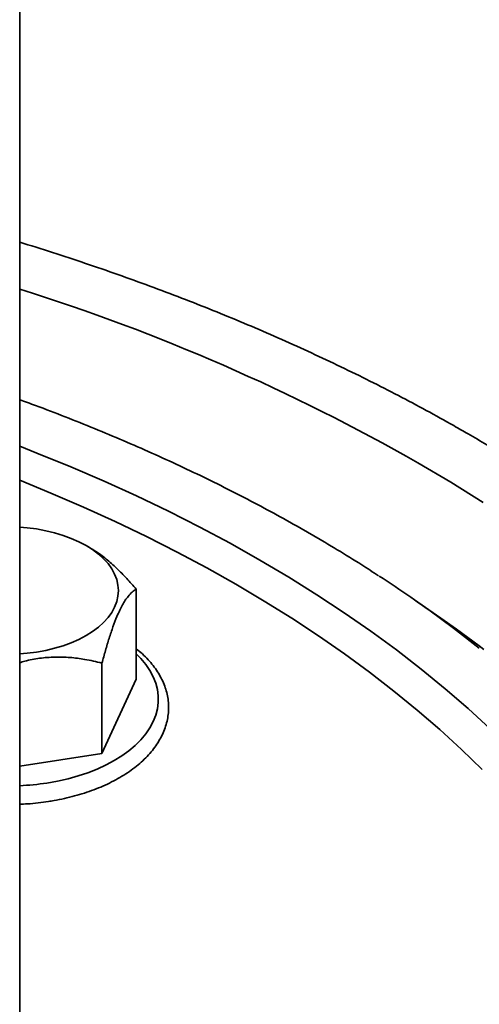
# Model space of a CAD drawing. Units: inches. Extents: x 0.1 to 8.4, y 0.1 to 10.9.
# Drawn here: x 7.6 to 7.8, y 6.4 to 6.9 of the extents above; entities that cross this region are included whole.
import ezdxf

# ---------------------------------------------------------------- set-up
doc = ezdxf.new("R2010")
doc.units = ezdxf.units.IN
doc.header["$MEASUREMENT"] = 0

msp = doc.modelspace()

# ---------------------------------------------------------------- linework, layer by layer
at = {"color": 7, "linetype": 'Continuous', "lineweight": 35}
for p, q in [((7.614406561644746, 6.347254140189956), (7.614406561644746, 7.686767344300964)), ((7.648466851480511, 6.631621326489484), (7.646826591369215, 6.632568536267776)), ((7.671409375705696, 6.611271414144073), (7.671409375705696, 6.567178218858898)), ((7.82184246588212, 6.595905193147104), (7.807333833298821, 6.606007325906282)), ((7.654598580415676, 6.575053118347607), (7.654598580415676, 6.530959923062433)), ((7.671409375705696, 6.567178218858898), (7.654598580415676, 6.530959923062433)), ((7.654598580415676, 6.530959923062433), (7.614406572015525, 6.524742868045341))]:
    msp.add_line(p, q, dxfattribs=at)
at = {"color": 8, "linetype": 'Continuous', "lineweight": 35, "flags": 128}
for points in [[(7.614406551273966, 6.681073124549857), (7.622855438783453, 6.677768091239527), (7.639404719308347, 6.671016227325476), (7.655642114191338, 6.664016561647735), (7.671556583737485, 6.656773934634079), (7.68713720492312, 6.649293310940957), (7.702373249176689, 6.641579782446936), (7.717254331458719, 6.633638673772248), (7.731770185993701, 6.625475384373664), (7.74591095017018, 6.617095559920201), (7.759666844342948, 6.608504893976251), (7.773028515365104, 6.599709312847874), (7.785986739724494, 6.590714811690748), (7.798532697073021, 6.581527583977397), (7.81065778744166, 6.572153935435165), (7.82235362605506, 6.562600239144288), (7.833612279266787, 6.552873086707712), (7.84442597417749, 6.542979120617236)], [(7.809065349040511, 6.673021564701668), (7.825202956281678, 6.663458382130253), (7.840901418043818, 6.653654624012003)], [(7.614406561644746, 6.664433143585781), (7.629685120909504, 6.658189982588077), (7.64557569617933, 6.651339858289478), (7.661150211568444, 6.644251957330856), (7.676397969617632, 6.636931114153064), (7.691308526951784, 6.629382351785051), (7.705871712428754, 6.621610871366746), (7.720077505282705, 6.613621978809243), (7.733916172536927, 6.605421149154227), (7.747378230113431, 6.597014001129549), (7.76045448690875, 6.588406319600195), (7.773135933308057, 6.579603976241546), (7.785413868227226, 6.570612999885724), (7.797279917261686, 6.561439566044482), (7.808725923793238, 6.552089963981126), (7.819744088995585, 6.542570611677816), (7.830326764418732, 6.532887983992489), (7.840466814966277, 6.523048786279642)], [(7.820680518544378, 6.596461876602745), (7.826373583961989, 6.592229262268834), (7.839048320466863, 6.582430640931083)], [(7.838979022917219, 6.583563194926868), (7.841325634785535, 6.581806203460399)], [(7.671409351075095, 6.579577726719434), (7.673653108143504, 6.577300051005648), (7.67603796744718, 6.574441226109053), (7.678046086142045, 6.571487515207759), (7.679666173041751, 6.568455398805868), (7.680889297608667, 6.565361910449552), (7.681708506235038, 6.562224283498563), (7.682119251333986, 6.559060086580377), (7.68211924874129, 6.555887018538061), (7.681708472530004, 6.552722815632952), (7.680889261310939, 6.549585190178694), (7.679666211932173, 6.546491700325648), (7.67804605243701, 6.543459583923755), (7.676037953187357, 6.540505866287172), (7.673653104254462, 6.537647029416732), (7.670904852831733, 6.53489907635937), (7.667808568414624, 6.532277369561198), (7.664381570205149, 6.529796576985178), (7.660642997477161, 6.527470555366118), (7.656613773278612, 6.525312323269512), (7.652316407386736, 6.523333935366149), (7.64777498593728, 6.521546488419029), (7.643014875857276, 6.519959956642967), (7.638062688567314, 6.518583212658825), (7.632946145161408, 6.517423961637353), (7.627693837879058, 6.516488687416871)]]:
    msp.add_lwpolyline(points, dxfattribs=at)
at = {"color": 7, "linetype": 'Continuous', "lineweight": 35, "flags": 128}
for points in [[(7.61440659534978, 6.641517996456058), (7.618039282417508, 6.641221326428004), (7.622634419320177, 6.640633236903946), (7.627123297214519, 6.639816195445335), (7.631471710676543, 6.638776394027968), (7.635646593123496, 6.637521761958046), (7.639616195061646, 6.636061862971931), (7.643350272056653, 6.634407786723152), (7.646820391967933, 6.632572115105959), (7.650000213015145, 6.630568857521722), (7.652865467573919, 6.628413220756523), (7.655394360802637, 6.626121618335757), (7.657567682776509, 6.62371150999973), (7.659368866823215, 6.621201224341037), (7.660784177493276, 6.61860985029158), (7.661802888807838, 6.615957134222318), (7.662417240831023, 6.613263265536558), (7.662622535599649, 6.610548725500136), (7.662417266757972, 6.607834212404869), (7.661802906956702, 6.605140333241994), (7.66078420082753, 6.602487626153117), (7.65936885904513, 6.599896258090584), (7.65756767240573, 6.597385958961313), (7.655394379599675, 6.594975858483122), (7.652865472759309, 6.592684263171829), (7.650000192273585, 6.59052861143932), (7.646820407524096, 6.588525350861618), (7.643350240944315, 6.586689676250966), (7.639616179505476, 6.585035608982573), (7.635646589882628, 6.583575702138621), (7.631471721047322, 6.582321086906921), (7.627123284251044, 6.581281283992823), (7.622634416727482, 6.580464224573443), (7.618039295380981, 6.579876138042845), (7.614406590164389, 6.579579490465755)], [(7.82184246588212, 6.595905193147104), (7.827905457009964, 6.591633603940176), (7.838979022917219, 6.583563194926868)]]:
    msp.add_lwpolyline(points, dxfattribs=at)
at = {"color": 8, "linetype": 'Continuous', "lineweight": 35}
for centre, radius, start, end in [((7.313057866068509, 5.801114254239959), 1.00311802954627, 60.36547424097329, 72.51764878258929), ((7.608866353754184, 6.638811916557607), 0.1237636721574206, 272.5656787934543, 278.7500633407883)]:
    msp.add_arc(centre, radius, start, end, dxfattribs=at)
at = {"color": 7, "linetype": 'Continuous', "lineweight": 35}
msp.add_arc((7.428807507939151, 6.062625921913858), 0.6622275160089619, 53.71872099442218, 56.93899870804456, dxfattribs=at)
for points, knots in [([(8.106729416355273, 6.255244895850275), (8.107175890066165, 6.258866633255341), (8.10806874126013, 6.266109327477788), (8.108945395619179, 6.276993747339693), (8.109482612983415, 6.28788379912222), (8.109647326691867, 6.298776043925524), (8.109448461850018, 6.309665925243117), (8.108884004906749, 6.320549861614056), (8.107954848985703, 6.331423630600876), (8.106661108907998, 6.342283622573745), (8.105003194591395, 6.353126164594545), (8.102981440723813, 6.363947373673733), (8.100596333624852, 6.374743620216403), (8.097848396703931, 6.385510874762899), (8.09473813458532, 6.396245398603842), (8.091266268408424, 6.406943162003969), (8.08743352176245, 6.417599937070174), (8.083240941759739, 6.428211615282674), (8.078689497985303, 6.438774054105287), (8.07378056867426, 6.44928266605394), (8.068515597851055, 6.459733297440905), (8.062896261014844, 6.470121229107697), (8.05692433904127, 6.480442067170785), (8.05060214071817, 6.490691334387919), (8.043931945581798, 6.50086436918785), (8.03691617539451, 6.510956634884495), (8.029557891640984, 6.520963658980788), (8.021859800421135, 6.530880857095681), (8.01382538438518, 6.540703933781366), (8.005457923759135, 6.550428424308367), (7.996761118042168, 6.560050188724932), (7.987738633428795, 6.569564788663465), (7.978394489736928, 6.578968269423927), (7.96873285993488, 6.588256485923638), (7.958757959089539, 6.597425760763176), (7.948474169281556, 6.606471992552239), (7.937886038796849, 6.615391724808176), (7.92699820022595, 6.624181126143416), (7.915815364778479, 6.632836909710137), (7.904342370059831, 6.641355380680987), (7.892584229734827, 6.649733497285071), (7.880545903274421, 6.657967860758358), (7.868232605636314, 6.666055441996153), (7.855649360756562, 6.67399307733782), (7.844062763450061, 6.681013921793604), (7.834334127698726, 6.686710084313234), (7.82448852647857, 6.692334045024563), (7.813182094292047, 6.698596962233059), (7.799516240233819, 6.70586827553616), (7.785609208113543, 6.712975076891905), (7.771466499033077, 6.719914720100976), (7.757093862281243, 6.726684922290596), (7.742497092121442, 6.733283106804444), (7.727681967988429, 6.739707003623334), (7.712654585722941, 6.745954379977047), (7.697420712822312, 6.752022865558081), (7.681986791198568, 6.757910805936165), (7.666357623985538, 6.763614555071578), (7.650544190370767, 6.769137518515175), (7.634535092318115, 6.77445794376797), (7.622484512266829, 6.778334293170539), (7.61571912325099, 6.780376235959193), (7.614406561644746, 6.780772395840061)], [0, 0, 0, 0, 0.01681491165611477, 0.03362619921930225, 0.05042876517336287, 0.06722565395188689, 0.08401970472606321, 0.1008135217007628, 0.1176096130290846, 0.1344109544150457, 0.1512205494746492, 0.1680410399531274, 0.184874981650567, 0.2017247221289913, 0.2185922610027025, 0.2354793824493268, 0.2523874251389632, 0.2693176480142891, 0.286270693699998, 0.3032471169443181, 0.3202470411669031, 0.3372702960303064, 0.3543165027662165, 0.3713850864813475, 0.3884751772101703, 0.4055857619451547, 0.4227157359852456, 0.4398638058510556, 0.457028717661665, 0.474209089826118, 0.4914035388252715, 0.508610690893051, 0.5258291775189643, 0.5430577273873907, 0.5602950479587452, 0.5775399630123647, 0.5947913606054306, 0.6120481724275062, 0.6293094310193299, 0.6465742483980302, 0.6638418221751463, 0.6811114155652709, 0.6983823641960903, 0.7156540794477073, 0.7329259884687719, 0.7451117368159624, 0.7542260684010937, 0.7714970952083705, 0.78876656279522, 0.8060346232019365, 0.8233010588179202, 0.8405656645723506, 0.8578283020263772, 0.8750888494646536, 0.8923471991935058, 0.9096032929641885, 0.9268570968804005, 0.9441085688658292, 0.9613576986295301, 0.9786045165796918, 0.9958490354333237, 1, 1, 1, 1]), ([(7.789805753404861, 6.617778077276342), (7.787078500169087, 6.619553124853875), (7.780469593593443, 6.623854567585106), (7.769669362145274, 6.630506325322612), (7.75745617293858, 6.637754636657757), (7.744977569581757, 6.644838854067233), (7.732251983779183, 6.65176278916081), (7.719281966224782, 6.65852204472325), (7.706074508982323, 6.665114132210025), (7.692635369992707, 6.671536475419426), (7.678971023383947, 6.677786536357988), (7.665086776258854, 6.683861162157235), (7.650992373860881, 6.689761064695347), (7.636681828356838, 6.695472182367486), (7.624488923136759, 6.700158888689386), (7.616993276855094, 6.702869593624819), (7.614406561644746, 6.703805046209396)], [0, 0, 0, 0, 0.0531324392993844, 0.1287549402672261, 0.2043773026036283, 0.279996881760672, 0.3556116186848947, 0.4312197617725281, 0.5068198560355307, 0.5824106787542692, 0.657991271912011, 0.7335608589649087, 0.809118759036192, 0.8846646500075649, 0.9601982680471399, 1, 1, 1, 1]), ([(7.671409375705696, 6.611271414144073), (7.66984981937526, 6.613033117857236), (7.666731420923374, 6.616555718499864), (7.661803018194249, 6.621505811528066), (7.656666231595172, 6.62602645444234), (7.652160644334767, 6.629413679888854), (7.649411567717859, 6.631030839964994), (7.648451488466803, 6.631595612087089)], [0, 0, 0, 0, 0.2162282406652979, 0.4323574581985419, 0.6562249197719752, 0.8799410247327886, 1, 1, 1, 1]), ([(7.654598580415676, 6.575053118347607), (7.655169424415148, 6.577144635256708), (7.656310849912494, 6.581326707294577), (7.658114775288303, 6.587314021225469), (7.659994900465855, 6.592936406617059), (7.661741890980222, 6.59747776829103), (7.663297255609656, 6.600953900521953), (7.664659935205322, 6.603606282284643), (7.666023519193853, 6.605858461783097), (7.667627242684009, 6.608059904464052), (7.669440802199068, 6.609981970870438), (7.670751184403944, 6.610840289604424), (7.671409375705696, 6.611271414144073)], [0, 0, 0, 0, 0.108080003521941, 0.2161103066464196, 0.3280079319627023, 0.4398303849530842, 0.5166523252763542, 0.5934759483647329, 0.6728435194151107, 0.7522303051698791, 0.875547868882565, 0.9999999999999999, 0.9999999999999999, 0.9999999999999999, 0.9999999999999999]), ([(7.614406572015525, 6.575240813533965), (7.615241605429039, 6.575505936440315), (7.618436546252318, 6.57652032937715), (7.624226899912222, 6.577572916225631), (7.631641580120962, 6.578191940911614), (7.639019750832923, 6.577949025742296), (7.646741179270438, 6.576980490787832), (7.651806620219759, 6.575737969106318), (7.654598580415676, 6.575053118347607)], [0, 0, 0, 0, 0.06125141174393618, 0.2343554553593341, 0.4150013761707612, 0.5965199422441384, 0.7776106221806113, 0.9999999999999999, 0.9999999999999999, 0.9999999999999999, 0.9999999999999999]), ([(7.628458169524895, 6.507464784456563), (7.629369993684962, 6.507612150793959), (7.632005321839667, 6.50803806477497), (7.636287803677759, 6.508903371098564), (7.641246515753551, 6.510124543701385), (7.646057788101463, 6.511550212004812), (7.650701225968794, 6.513171900903676), (7.655155236017229, 6.514985139326146), (7.6593992417084, 6.516983868530928), (7.66341301411892, 6.519161487760459), (7.667176693786006, 6.521510699331936), (7.67067037571835, 6.524023181555766), (7.673874399785735, 6.526688870004422), (7.676769467803371, 6.529496008407084), (7.679337476054608, 6.532430668176629), (7.681561978631757, 6.53547653998291), (7.683429035620173, 6.538614621506849), (7.684928543927564, 6.541824462522784), (7.686054531617565, 6.545084733714119), (7.686805284329433, 6.548374840166275), (7.68718238025853, 6.551676240310372), (7.687189317849914, 6.554972709802596), (7.686830408884181, 6.558249038686172), (7.686110197903883, 6.561492031967082), (7.685032733665854, 6.564689831912166), (7.683601394035063, 6.567831905936503), (7.681818744451038, 6.570906623588194), (7.679691125331662, 6.573901943718716), (7.677217818011119, 6.576799398661942), (7.674480648527243, 6.579555821289142), (7.672419085487313, 6.581267228361147), (7.671409378946565, 6.582105436497895)], [0, 0, 0, 0, 0.01886245258722993, 0.05451572194160825, 0.09020197468893655, 0.125925204212691, 0.16169080267541, 0.1975025202207555, 0.2333614922633799, 0.2692656810434286, 0.3052074849032165, 0.3411701890261175, 0.3771162430851308, 0.412999205731537, 0.4487587458589964, 0.4843231551130615, 0.519616743905654, 0.5545783607061181, 0.5891756028126337, 0.6234196046087801, 0.6573689506840207, 0.6911228123032447, 0.7248068718946912, 0.7585115005294626, 0.792363005554451, 0.8264645863548917, 0.8608821622894006, 0.8956383282472327, 0.9307155184290258, 0.9660660417073555, 1, 1, 1, 1]), ([(7.614406587571695, 6.506107043186367), (7.615669215983074, 6.506164101373745), (7.618710795961444, 6.506301550395775), (7.623411157635052, 6.506748541326617), (7.626802165081251, 6.507229773754823), (7.628458169524895, 6.507464784456563)], [0, 0, 0, 0, 0.2664036101655967, 0.6417469142486688, 1, 1, 1, 1])]:
    msp.add_open_spline(points, degree=3, knots=knots, dxfattribs=at)

doc.saveas('drawing.dxf')
